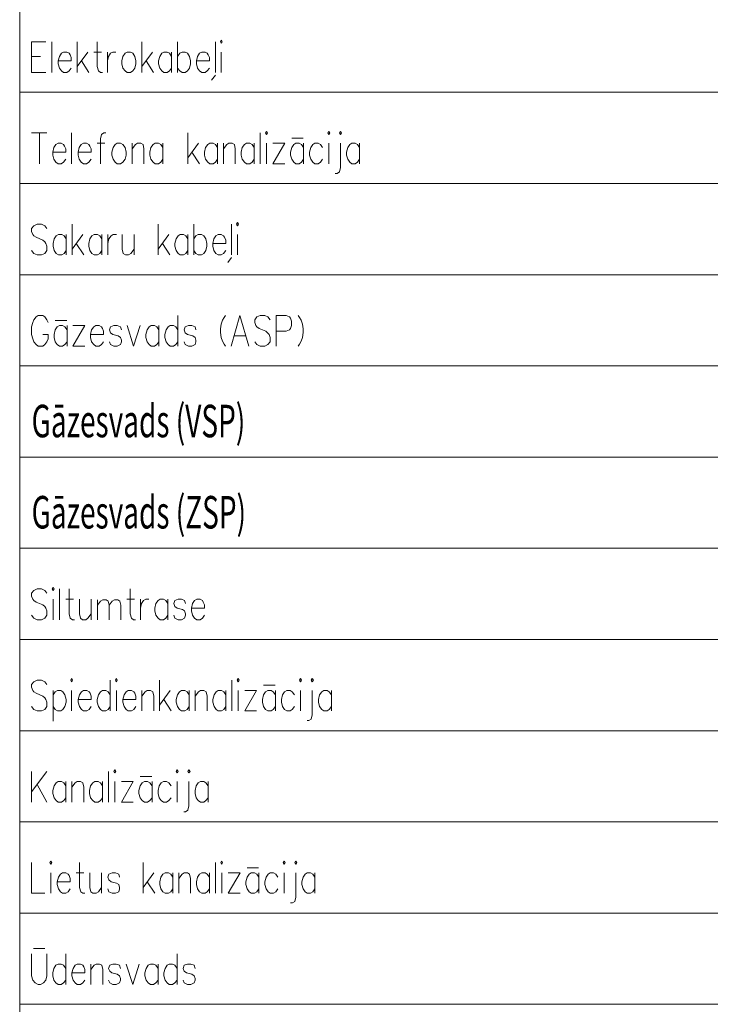
# Model space of a CAD drawing. Units: metres. Extents: x 505734 to 506032, y 310090 to 310503.
# Drawn here: x 505734 to 505751, y 310107 to 310132 of the extents above; entities that cross this region are included whole.
import ezdxf

# ---------------------------------------------------------------- set-up
doc = ezdxf.new("R2010")
doc.units = ezdxf.units.M
doc.header["$MEASUREMENT"] = 0
doc.linetypes.add('0', pattern=[0.2, 0.1, 0.1])
doc.layers.add('RAKSTLAUK', color=7, linetype='0', lineweight=0)
doc.styles.add('Style-Romlatsw', font='Romlatsw.shx')

msp = doc.modelspace()

# ---------------------------------------------------------------- linework, layer by layer
at = {"layer": 'RAKSTLAUK', "color": 7, "linetype": '0', "lineweight": 13}
for p, q in [((505733.724, 310089.567), (505733.724, 310503.092)), ((505733.724, 310106.713), (505733.724, 310145.813)), ((505733.724, 310122.813), (505733.724, 310106.713)), ((505812.573, 310106.713), (505733.724, 310106.713)), ((505733.724, 310106.713), (505733.724, 310089.567))]:
    msp.add_line(p, q, dxfattribs=at)
at = {"layer": 'RAKSTLAUK', "color": 7, "linetype": '0', "lineweight": 0}
for p, q in [((505733.724, 310129.713), (505767.605, 310129.713)), ((505733.724, 310127.413), (505767.605, 310127.413)), ((505733.724, 310125.113), (505767.605, 310125.113)), ((505733.724, 310122.813), (505767.605, 310122.813)), ((505733.724, 310120.513), (505767.605, 310120.513)), ((505733.724, 310118.213), (505767.605, 310118.213)), ((505733.724, 310115.913), (505767.605, 310115.913)), ((505733.724, 310113.613), (505767.605, 310113.613)), ((505733.724, 310111.313), (505767.605, 310111.313)), ((505733.724, 310109.013), (505767.605, 310109.013)), ((505733.724, 310106.713), (505745.724, 310106.713)), ((505733.724, 310089.567), (505733.724, 310106.713))]:
    msp.add_line(p, q, dxfattribs=at)
at = {"layer": 'RAKSTLAUK', "color": 7, "linetype": '0', "lineweight": 13}
for points in [[(505734.024, 310130.987), (505734.387, 310130.987)], [(505734.024, 310130.987), (505734.024, 310130.213)], [(505734.537, 310130.987), (505734.537, 310130.213)], [(505735.176, 310130.987), (505735.176, 310130.213)], [(505735.679, 310130.987), (505735.679, 310130.361), (505735.708, 310130.252), (505735.761, 310130.213), (505735.815, 310130.213)], [(505736.807, 310130.987), (505736.807, 310130.213)], [(505737.707, 310130.987), (505737.707, 310130.213)], [(505738.661, 310130.987), (505738.661, 310130.213)], [(505738.787, 310130.987), (505738.811, 310130.949), (505738.835, 310130.987), (505738.811, 310131.026), (505738.787, 310130.987)], [(505734.024, 310130.62), (505734.246, 310130.62)], [(505734.696, 310130.503), (505735.026, 310130.503), (505735.026, 310130.587), (505734.997, 310130.658), (505734.972, 310130.697), (505734.914, 310130.729), (505734.832, 310130.729), (505734.779, 310130.697), (505734.725, 310130.62), (505734.696, 310130.503), (505734.696, 310130.432), (505734.725, 310130.323), (505734.779, 310130.252), (505734.832, 310130.213), (505734.914, 310130.213), (505734.972, 310130.252), (505735.026, 310130.323)], [(505735.447, 310130.729), (505735.176, 310130.361)], [(505735.597, 310130.729), (505735.79, 310130.729)], [(505735.936, 310130.503), (505735.965, 310130.62), (505736.018, 310130.697), (505736.071, 310130.729), (505736.153, 310130.729)], [(505735.936, 310130.729), (505735.936, 310130.213)], [(505736.434, 310130.729), (505736.381, 310130.697), (505736.328, 310130.62), (505736.299, 310130.503), (505736.299, 310130.432), (505736.328, 310130.323), (505736.381, 310130.252), (505736.434, 310130.213), (505736.517, 310130.213), (505736.575, 310130.252), (505736.628, 310130.323), (505736.657, 310130.432), (505736.657, 310130.503), (505736.628, 310130.62), (505736.575, 310130.697), (505736.517, 310130.729), (505736.434, 310130.729)], [(505737.078, 310130.729), (505736.807, 310130.361)], [(505737.557, 310130.62), (505737.504, 310130.697), (505737.446, 310130.729), (505737.364, 310130.729), (505737.31, 310130.697), (505737.257, 310130.62), (505737.228, 310130.503), (505737.228, 310130.432), (505737.257, 310130.323), (505737.31, 310130.252), (505737.364, 310130.213), (505737.446, 310130.213), (505737.504, 310130.252), (505737.557, 310130.323)], [(505737.557, 310130.729), (505737.557, 310130.213)], [(505737.707, 310130.62), (505737.761, 310130.697), (505737.819, 310130.729), (505737.901, 310130.729), (505737.954, 310130.697), (505738.007, 310130.62), (505738.037, 310130.503), (505738.037, 310130.432), (505738.007, 310130.323), (505737.954, 310130.252), (505737.901, 310130.213), (505737.819, 310130.213), (505737.761, 310130.252), (505737.707, 310130.323)], [(505738.182, 310130.503), (505738.511, 310130.503), (505738.511, 310130.587), (505738.482, 310130.658), (505738.458, 310130.697), (505738.4, 310130.729), (505738.317, 310130.729), (505738.264, 310130.697), (505738.211, 310130.62), (505738.182, 310130.503), (505738.182, 310130.432), (505738.211, 310130.323), (505738.264, 310130.252), (505738.317, 310130.213), (505738.4, 310130.213), (505738.458, 310130.252), (505738.511, 310130.323)], [(505738.811, 310130.729), (505738.811, 310130.213)], [(505735.282, 310130.503), (505735.471, 310130.213)], [(505736.913, 310130.503), (505737.102, 310130.213)], [(505734.024, 310130.213), (505734.387, 310130.213)], [(505738.661, 310130.148), (505738.564, 310130.019)], [(505734.024, 310128.687), (505734.411, 310128.687)], [(505734.222, 310128.687), (505734.222, 310127.913)], [(505735.035, 310128.687), (505735.035, 310127.913)], [(505735.897, 310128.687), (505735.844, 310128.687), (505735.79, 310128.649), (505735.761, 310128.539), (505735.761, 310127.913)], [(505737.964, 310128.687), (505737.964, 310127.913)], [(505739.789, 310128.687), (505739.789, 310127.913)], [(505739.924, 310128.687), (505739.949, 310128.649), (505739.973, 310128.687), (505739.949, 310128.726), (505739.924, 310128.687)], [(505741.498, 310128.687), (505741.522, 310128.649), (505741.546, 310128.687), (505741.522, 310128.726), (505741.498, 310128.687)], [(505741.793, 310128.687), (505741.817, 310128.649), (505741.846, 310128.687), (505741.817, 310128.726), (505741.793, 310128.687)], [(505734.556, 310128.203), (505734.885, 310128.203), (505734.885, 310128.287), (505734.856, 310128.358), (505734.832, 310128.397), (505734.774, 310128.429), (505734.692, 310128.429), (505734.638, 310128.397), (505734.585, 310128.32), (505734.556, 310128.203), (505734.556, 310128.132), (505734.585, 310128.023), (505734.638, 310127.952), (505734.692, 310127.913), (505734.774, 310127.913), (505734.832, 310127.952), (505734.885, 310128.023)], [(505735.195, 310128.203), (505735.524, 310128.203), (505735.524, 310128.287), (505735.495, 310128.358), (505735.471, 310128.397), (505735.413, 310128.429), (505735.331, 310128.429), (505735.277, 310128.397), (505735.224, 310128.32), (505735.195, 310128.203), (505735.195, 310128.132), (505735.224, 310128.023), (505735.277, 310127.952), (505735.331, 310127.913), (505735.413, 310127.913), (505735.471, 310127.952), (505735.524, 310128.023)], [(505735.679, 310128.429), (505735.873, 310128.429)], [(505736.187, 310128.429), (505736.134, 310128.397), (505736.081, 310128.32), (505736.052, 310128.203), (505736.052, 310128.132), (505736.081, 310128.023), (505736.134, 310127.952), (505736.187, 310127.913), (505736.27, 310127.913), (505736.328, 310127.952), (505736.381, 310128.023), (505736.41, 310128.132), (505736.41, 310128.203), (505736.381, 310128.32), (505736.328, 310128.397), (505736.27, 310128.429), (505736.187, 310128.429)], [(505736.56, 310128.287), (505736.642, 310128.397), (505736.696, 310128.429), (505736.778, 310128.429), (505736.836, 310128.397), (505736.86, 310128.287), (505736.86, 310127.913)], [(505736.56, 310128.429), (505736.56, 310127.913)], [(505737.335, 310128.32), (505737.281, 310128.397), (505737.223, 310128.429), (505737.141, 310128.429), (505737.088, 310128.397), (505737.034, 310128.32), (505737.005, 310128.203), (505737.005, 310128.132), (505737.034, 310128.023), (505737.088, 310127.952), (505737.141, 310127.913), (505737.223, 310127.913), (505737.281, 310127.952), (505737.335, 310128.023)], [(505737.335, 310128.429), (505737.335, 310127.913)], [(505738.235, 310128.429), (505737.964, 310128.061)], [(505738.714, 310128.32), (505738.661, 310128.397), (505738.603, 310128.429), (505738.521, 310128.429), (505738.467, 310128.397), (505738.414, 310128.32), (505738.385, 310128.203), (505738.385, 310128.132), (505738.414, 310128.023), (505738.467, 310127.952), (505738.521, 310127.913), (505738.603, 310127.913), (505738.661, 310127.952), (505738.714, 310128.023)], [(505738.714, 310128.429), (505738.714, 310127.913)], [(505738.864, 310128.287), (505738.947, 310128.397), (505739, 310128.429), (505739.082, 310128.429), (505739.14, 310128.397), (505739.164, 310128.287), (505739.164, 310127.913)], [(505738.864, 310128.429), (505738.864, 310127.913)], [(505739.639, 310128.32), (505739.586, 310128.397), (505739.527, 310128.429), (505739.445, 310128.429), (505739.392, 310128.397), (505739.339, 310128.32), (505739.31, 310128.203), (505739.31, 310128.132), (505739.339, 310128.023), (505739.392, 310127.952), (505739.445, 310127.913), (505739.527, 310127.913), (505739.586, 310127.952), (505739.639, 310128.023)], [(505739.639, 310128.429), (505739.639, 310127.913)], [(505739.949, 310128.429), (505739.949, 310127.913)], [(505740.413, 310128.429), (505740.113, 310127.913)], [(505740.113, 310128.429), (505740.413, 310128.429)], [(505740.888, 310128.32), (505740.834, 310128.397), (505740.776, 310128.429), (505740.694, 310128.429), (505740.641, 310128.397), (505740.588, 310128.32), (505740.559, 310128.203), (505740.559, 310128.132), (505740.588, 310128.023), (505740.641, 310127.952), (505740.694, 310127.913), (505740.776, 310127.913), (505740.834, 310127.952), (505740.888, 310128.023)], [(505740.588, 310128.558), (505740.878, 310128.558)], [(505740.888, 310128.429), (505740.888, 310127.913)], [(505741.367, 310128.32), (505741.314, 310128.397), (505741.256, 310128.429), (505741.173, 310128.429), (505741.12, 310128.397), (505741.067, 310128.32), (505741.038, 310128.203), (505741.038, 310128.132), (505741.067, 310128.023), (505741.12, 310127.952), (505741.173, 310127.913), (505741.256, 310127.913), (505741.314, 310127.952), (505741.367, 310128.023)], [(505741.522, 310128.429), (505741.522, 310127.913)], [(505741.817, 310128.429), (505741.817, 310127.816), (505741.793, 310127.706), (505741.735, 310127.668), (505741.686, 310127.668)], [(505742.301, 310128.32), (505742.248, 310128.397), (505742.19, 310128.429), (505742.108, 310128.429), (505742.054, 310128.397), (505742.001, 310128.32), (505741.972, 310128.203), (505741.972, 310128.132), (505742.001, 310128.023), (505742.054, 310127.952), (505742.108, 310127.913), (505742.19, 310127.913), (505742.248, 310127.952), (505742.301, 310128.023)], [(505742.301, 310128.429), (505742.301, 310127.913)], [(505738.07, 310128.203), (505738.259, 310127.913)], [(505740.113, 310127.913), (505740.413, 310127.913)], [(505734.411, 310126.278), (505734.358, 310126.349), (505734.275, 310126.387), (505734.164, 310126.387), (505734.082, 310126.349), (505734.024, 310126.278), (505734.024, 310126.207), (505734.053, 310126.129), (505734.082, 310126.097), (505734.14, 310126.058), (505734.304, 310125.987), (505734.358, 310125.942), (505734.387, 310125.903), (505734.411, 310125.832), (505734.411, 310125.723), (505734.358, 310125.652), (505734.275, 310125.613), (505734.164, 310125.613), (505734.082, 310125.652), (505734.024, 310125.723)], [(505735.045, 310126.387), (505735.045, 310125.613)], [(505737.218, 310126.387), (505737.218, 310125.613)], [(505738.119, 310126.387), (505738.119, 310125.613)], [(505739.072, 310126.387), (505739.072, 310125.613)], [(505739.198, 310126.387), (505739.222, 310126.349), (505739.247, 310126.387), (505739.222, 310126.426), (505739.198, 310126.387)], [(505734.895, 310126.02), (505734.842, 310126.097), (505734.784, 310126.129), (505734.701, 310126.129), (505734.648, 310126.097), (505734.595, 310126.02), (505734.566, 310125.903), (505734.566, 310125.832), (505734.595, 310125.723), (505734.648, 310125.652), (505734.701, 310125.613), (505734.784, 310125.613), (505734.842, 310125.652), (505734.895, 310125.723)], [(505734.895, 310126.129), (505734.895, 310125.613)], [(505735.316, 310126.129), (505735.045, 310125.761)], [(505735.795, 310126.02), (505735.742, 310126.097), (505735.684, 310126.129), (505735.602, 310126.129), (505735.548, 310126.097), (505735.495, 310126.02), (505735.466, 310125.903), (505735.466, 310125.832), (505735.495, 310125.723), (505735.548, 310125.652), (505735.602, 310125.613), (505735.684, 310125.613), (505735.742, 310125.652), (505735.795, 310125.723)], [(505735.795, 310126.129), (505735.795, 310125.613)], [(505735.945, 310125.903), (505735.974, 310126.02), (505736.028, 310126.097), (505736.081, 310126.129), (505736.163, 310126.129)], [(505735.945, 310126.129), (505735.945, 310125.613)], [(505736.308, 310126.129), (505736.308, 310125.761), (505736.337, 310125.652), (505736.391, 310125.613), (505736.473, 310125.613), (505736.526, 310125.652), (505736.608, 310125.761)], [(505736.608, 310126.129), (505736.608, 310125.613)], [(505737.49, 310126.129), (505737.218, 310125.761)], [(505737.969, 310126.02), (505737.915, 310126.097), (505737.857, 310126.129), (505737.775, 310126.129), (505737.722, 310126.097), (505737.669, 310126.02), (505737.64, 310125.903), (505737.64, 310125.832), (505737.669, 310125.723), (505737.722, 310125.652), (505737.775, 310125.613), (505737.857, 310125.613), (505737.915, 310125.652), (505737.969, 310125.723)], [(505737.969, 310126.129), (505737.969, 310125.613)], [(505738.119, 310126.02), (505738.172, 310126.097), (505738.23, 310126.129), (505738.312, 310126.129), (505738.366, 310126.097), (505738.419, 310126.02), (505738.448, 310125.903), (505738.448, 310125.832), (505738.419, 310125.723), (505738.366, 310125.652), (505738.312, 310125.613), (505738.23, 310125.613), (505738.172, 310125.652), (505738.119, 310125.723)], [(505738.593, 310125.903), (505738.922, 310125.903), (505738.922, 310125.987), (505738.893, 310126.058), (505738.869, 310126.097), (505738.811, 310126.129), (505738.729, 310126.129), (505738.675, 310126.097), (505738.622, 310126.02), (505738.593, 310125.903), (505738.593, 310125.832), (505738.622, 310125.723), (505738.675, 310125.652), (505738.729, 310125.613), (505738.811, 310125.613), (505738.869, 310125.652), (505738.922, 310125.723)], [(505739.222, 310126.129), (505739.222, 310125.613)], [(505735.151, 310125.903), (505735.34, 310125.613)], [(505737.325, 310125.903), (505737.514, 310125.613)], [(505739.072, 310125.548), (505738.976, 310125.419)], [(505734.44, 310123.907), (505734.411, 310123.978), (505734.358, 310124.049), (505734.304, 310124.087), (505734.193, 310124.087), (505734.14, 310124.049), (505734.082, 310123.978), (505734.053, 310123.907), (505734.024, 310123.797), (505734.024, 310123.603), (505734.053, 310123.494), (505734.082, 310123.423), (505734.14, 310123.352), (505734.193, 310123.313), (505734.304, 310123.313), (505734.358, 310123.352), (505734.411, 310123.423), (505734.44, 310123.494), (505734.44, 310123.603)], [(505734.619, 310123.958), (505734.909, 310123.958)], [(505737.717, 310124.087), (505737.717, 310123.313)], [(505738.913, 310124.087), (505738.879, 310124.036), (505738.84, 310123.965), (505738.806, 310123.868), (505738.787, 310123.745), (505738.787, 310123.655), (505738.806, 310123.532), (505738.84, 310123.436), (505738.879, 310123.365), (505738.913, 310123.313)], [(505739.508, 310123.313), (505739.281, 310124.087), (505739.058, 310123.313)], [(505740.041, 310123.978), (505739.987, 310124.049), (505739.905, 310124.087), (505739.794, 310124.087), (505739.711, 310124.049), (505739.653, 310123.978), (505739.653, 310123.907), (505739.682, 310123.829), (505739.711, 310123.797), (505739.769, 310123.758), (505739.934, 310123.687), (505739.987, 310123.642), (505740.016, 310123.603), (505740.041, 310123.532), (505740.041, 310123.423), (505739.987, 310123.352), (505739.905, 310123.313), (505739.794, 310123.313), (505739.711, 310123.352), (505739.653, 310123.423)], [(505740.195, 310124.087), (505740.447, 310124.087), (505740.529, 310124.049), (505740.559, 310124.016), (505740.583, 310123.939), (505740.583, 310123.829), (505740.559, 310123.758), (505740.529, 310123.72), (505740.447, 310123.687), (505740.195, 310123.687)], [(505740.195, 310124.087), (505740.195, 310123.313)], [(505740.752, 310124.087), (505740.786, 310124.036), (505740.825, 310123.965), (505740.859, 310123.868), (505740.878, 310123.745), (505740.878, 310123.655), (505740.859, 310123.532), (505740.825, 310123.436), (505740.786, 310123.365), (505740.752, 310123.313)], [(505734.919, 310123.72), (505734.866, 310123.797), (505734.808, 310123.829), (505734.725, 310123.829), (505734.672, 310123.797), (505734.619, 310123.72), (505734.59, 310123.603), (505734.59, 310123.532), (505734.619, 310123.423), (505734.672, 310123.352), (505734.725, 310123.313), (505734.808, 310123.313), (505734.866, 310123.352), (505734.919, 310123.423)], [(505734.919, 310123.829), (505734.919, 310123.313)], [(505735.364, 310123.829), (505735.064, 310123.313)], [(505735.064, 310123.829), (505735.364, 310123.829)], [(505735.51, 310123.603), (505735.839, 310123.603), (505735.839, 310123.687), (505735.81, 310123.758), (505735.786, 310123.797), (505735.727, 310123.829), (505735.645, 310123.829), (505735.592, 310123.797), (505735.539, 310123.72), (505735.51, 310123.603), (505735.51, 310123.532), (505735.539, 310123.423), (505735.592, 310123.352), (505735.645, 310123.313), (505735.727, 310123.313), (505735.786, 310123.352), (505735.839, 310123.423)], [(505736.289, 310123.72), (505736.265, 310123.797), (505736.183, 310123.829), (505736.1, 310123.829), (505736.018, 310123.797), (505735.989, 310123.72), (505736.018, 310123.649), (505736.071, 310123.603), (505736.207, 310123.571), (505736.265, 310123.532), (505736.289, 310123.461), (505736.289, 310123.423), (505736.265, 310123.352), (505736.183, 310123.313), (505736.1, 310123.313), (505736.018, 310123.352), (505735.989, 310123.423)], [(505736.434, 310123.829), (505736.599, 310123.313)], [(505736.763, 310123.829), (505736.599, 310123.313)], [(505737.238, 310123.72), (505737.185, 310123.797), (505737.126, 310123.829), (505737.044, 310123.829), (505736.991, 310123.797), (505736.938, 310123.72), (505736.909, 310123.603), (505736.909, 310123.532), (505736.938, 310123.423), (505736.991, 310123.352), (505737.044, 310123.313), (505737.126, 310123.313), (505737.185, 310123.352), (505737.238, 310123.423)], [(505737.238, 310123.829), (505737.238, 310123.313)], [(505737.717, 310123.72), (505737.664, 310123.797), (505737.606, 310123.829), (505737.523, 310123.829), (505737.47, 310123.797), (505737.417, 310123.72), (505737.388, 310123.603), (505737.388, 310123.532), (505737.417, 310123.423), (505737.47, 310123.352), (505737.523, 310123.313), (505737.606, 310123.313), (505737.664, 310123.352), (505737.717, 310123.423)], [(505738.172, 310123.72), (505738.148, 310123.797), (505738.066, 310123.829), (505737.983, 310123.829), (505737.901, 310123.797), (505737.872, 310123.72), (505737.901, 310123.649), (505737.954, 310123.603), (505738.09, 310123.571), (505738.148, 310123.532), (505738.172, 310123.461), (505738.172, 310123.423), (505738.148, 310123.352), (505738.066, 310123.313), (505737.983, 310123.313), (505737.901, 310123.352), (505737.872, 310123.423)], [(505734.304, 310123.603), (505734.44, 310123.603)], [(505739.131, 310123.571), (505739.431, 310123.571)], [(505735.064, 310123.313), (505735.364, 310123.313)], [(505734.411, 310117.078), (505734.358, 310117.149), (505734.275, 310117.187), (505734.164, 310117.187), (505734.082, 310117.149), (505734.024, 310117.078), (505734.024, 310117.007), (505734.053, 310116.929), (505734.082, 310116.897), (505734.14, 310116.858), (505734.304, 310116.787), (505734.358, 310116.742), (505734.387, 310116.703), (505734.411, 310116.632), (505734.411, 310116.523), (505734.358, 310116.452), (505734.275, 310116.413), (505734.164, 310116.413), (505734.082, 310116.452), (505734.024, 310116.523)], [(505734.541, 310117.187), (505734.566, 310117.149), (505734.59, 310117.187), (505734.566, 310117.226), (505734.541, 310117.187)], [(505734.73, 310117.187), (505734.73, 310116.413)], [(505734.972, 310117.187), (505734.972, 310116.561), (505735.001, 310116.452), (505735.055, 310116.413), (505735.108, 310116.413)], [(505736.512, 310117.187), (505736.512, 310116.561), (505736.541, 310116.452), (505736.594, 310116.413), (505736.647, 310116.413)], [(505734.566, 310116.929), (505734.566, 310116.413)], [(505734.89, 310116.929), (505735.084, 310116.929)], [(505735.229, 310116.929), (505735.229, 310116.561), (505735.258, 310116.452), (505735.311, 310116.413), (505735.393, 310116.413), (505735.447, 310116.452), (505735.529, 310116.561)], [(505735.529, 310116.929), (505735.529, 310116.413)], [(505735.684, 310116.781), (505735.766, 310116.884), (505735.819, 310116.916), (505735.902, 310116.916), (505735.96, 310116.884), (505735.979, 310116.781), (505735.979, 310116.413)], [(505735.684, 310116.916), (505735.684, 310116.413)], [(505735.979, 310116.781), (505736.061, 310116.884), (505736.12, 310116.916), (505736.197, 310116.916), (505736.25, 310116.884), (505736.279, 310116.781), (505736.279, 310116.413)], [(505736.429, 310116.929), (505736.623, 310116.929)], [(505736.768, 310116.703), (505736.797, 310116.82), (505736.851, 310116.897), (505736.904, 310116.929), (505736.986, 310116.929)], [(505736.768, 310116.929), (505736.768, 310116.413)], [(505737.46, 310116.82), (505737.407, 310116.897), (505737.349, 310116.929), (505737.267, 310116.929), (505737.214, 310116.897), (505737.16, 310116.82), (505737.131, 310116.703), (505737.131, 310116.632), (505737.16, 310116.523), (505737.214, 310116.452), (505737.267, 310116.413), (505737.349, 310116.413), (505737.407, 310116.452), (505737.46, 310116.523)], [(505737.46, 310116.929), (505737.46, 310116.413)], [(505737.911, 310116.82), (505737.886, 310116.897), (505737.804, 310116.929), (505737.722, 310116.929), (505737.64, 310116.897), (505737.611, 310116.82), (505737.64, 310116.749), (505737.693, 310116.703), (505737.828, 310116.671), (505737.886, 310116.632), (505737.911, 310116.561), (505737.911, 310116.523), (505737.886, 310116.452), (505737.804, 310116.413), (505737.722, 310116.413), (505737.64, 310116.452), (505737.611, 310116.523)], [(505738.056, 310116.703), (505738.385, 310116.703), (505738.385, 310116.787), (505738.356, 310116.858), (505738.332, 310116.897), (505738.274, 310116.929), (505738.191, 310116.929), (505738.138, 310116.897), (505738.085, 310116.82), (505738.056, 310116.703), (505738.056, 310116.632), (505738.085, 310116.523), (505738.138, 310116.452), (505738.191, 310116.413), (505738.274, 310116.413), (505738.332, 310116.452), (505738.385, 310116.523)], [(505734.411, 310114.778), (505734.358, 310114.849), (505734.275, 310114.887), (505734.164, 310114.887), (505734.082, 310114.849), (505734.024, 310114.778), (505734.024, 310114.707), (505734.053, 310114.629), (505734.082, 310114.597), (505734.14, 310114.558), (505734.304, 310114.487), (505734.358, 310114.442), (505734.387, 310114.403), (505734.411, 310114.332), (505734.411, 310114.223), (505734.358, 310114.152), (505734.275, 310114.113), (505734.164, 310114.113), (505734.082, 310114.152), (505734.024, 310114.223)], [(505735.011, 310114.887), (505735.035, 310114.849), (505735.059, 310114.887), (505735.035, 310114.926), (505735.011, 310114.887)], [(505736.008, 310114.887), (505736.008, 310114.113)], [(505736.139, 310114.887), (505736.163, 310114.849), (505736.187, 310114.887), (505736.163, 310114.926), (505736.139, 310114.887)], [(505737.252, 310114.887), (505737.252, 310114.113)], [(505739.077, 310114.887), (505739.077, 310114.113)], [(505739.213, 310114.887), (505739.237, 310114.849), (505739.261, 310114.887), (505739.237, 310114.926), (505739.213, 310114.887)], [(505739.876, 310114.758), (505740.166, 310114.758)], [(505740.786, 310114.887), (505740.81, 310114.849), (505740.834, 310114.887), (505740.81, 310114.926), (505740.786, 310114.887)], [(505741.081, 310114.887), (505741.106, 310114.849), (505741.135, 310114.887), (505741.106, 310114.926), (505741.081, 310114.887)], [(505734.566, 310114.52), (505734.619, 310114.597), (505734.677, 310114.629), (505734.759, 310114.629), (505734.813, 310114.597), (505734.866, 310114.52), (505734.895, 310114.403), (505734.895, 310114.332), (505734.866, 310114.223), (505734.813, 310114.152), (505734.759, 310114.113), (505734.677, 310114.113), (505734.619, 310114.152), (505734.566, 310114.223)], [(505734.566, 310114.629), (505734.566, 310113.855)], [(505735.035, 310114.629), (505735.035, 310114.113)], [(505735.2, 310114.403), (505735.529, 310114.403), (505735.529, 310114.487), (505735.5, 310114.558), (505735.476, 310114.597), (505735.418, 310114.629), (505735.335, 310114.629), (505735.282, 310114.597), (505735.229, 310114.52), (505735.2, 310114.403), (505735.2, 310114.332), (505735.229, 310114.223), (505735.282, 310114.152), (505735.335, 310114.113), (505735.418, 310114.113), (505735.476, 310114.152), (505735.529, 310114.223)], [(505736.008, 310114.52), (505735.955, 310114.597), (505735.897, 310114.629), (505735.815, 310114.629), (505735.761, 310114.597), (505735.708, 310114.52), (505735.679, 310114.403), (505735.679, 310114.332), (505735.708, 310114.223), (505735.761, 310114.152), (505735.815, 310114.113), (505735.897, 310114.113), (505735.955, 310114.152), (505736.008, 310114.223)], [(505736.163, 310114.629), (505736.163, 310114.113)], [(505736.328, 310114.403), (505736.657, 310114.403), (505736.657, 310114.487), (505736.628, 310114.558), (505736.604, 310114.597), (505736.546, 310114.629), (505736.463, 310114.629), (505736.41, 310114.597), (505736.357, 310114.52), (505736.328, 310114.403), (505736.328, 310114.332), (505736.357, 310114.223), (505736.41, 310114.152), (505736.463, 310114.113), (505736.546, 310114.113), (505736.604, 310114.152), (505736.657, 310114.223)], [(505736.807, 310114.487), (505736.889, 310114.597), (505736.943, 310114.629), (505737.025, 310114.629), (505737.083, 310114.597), (505737.107, 310114.487), (505737.107, 310114.113)], [(505736.807, 310114.629), (505736.807, 310114.113)], [(505737.523, 310114.629), (505737.252, 310114.261)], [(505738.003, 310114.52), (505737.949, 310114.597), (505737.891, 310114.629), (505737.809, 310114.629), (505737.756, 310114.597), (505737.702, 310114.52), (505737.673, 310114.403), (505737.673, 310114.332), (505737.702, 310114.223), (505737.756, 310114.152), (505737.809, 310114.113), (505737.891, 310114.113), (505737.949, 310114.152), (505738.003, 310114.223)], [(505738.003, 310114.629), (505738.003, 310114.113)], [(505738.153, 310114.487), (505738.235, 310114.597), (505738.288, 310114.629), (505738.371, 310114.629), (505738.429, 310114.597), (505738.453, 310114.487), (505738.453, 310114.113)], [(505738.153, 310114.629), (505738.153, 310114.113)], [(505738.927, 310114.52), (505738.874, 310114.597), (505738.816, 310114.629), (505738.734, 310114.629), (505738.68, 310114.597), (505738.627, 310114.52), (505738.598, 310114.403), (505738.598, 310114.332), (505738.627, 310114.223), (505738.68, 310114.152), (505738.734, 310114.113), (505738.816, 310114.113), (505738.874, 310114.152), (505738.927, 310114.223)], [(505738.927, 310114.629), (505738.927, 310114.113)], [(505739.237, 310114.629), (505739.237, 310114.113)], [(505739.702, 310114.629), (505739.402, 310114.113)], [(505739.402, 310114.629), (505739.702, 310114.629)], [(505740.176, 310114.52), (505740.123, 310114.597), (505740.065, 310114.629), (505739.982, 310114.629), (505739.929, 310114.597), (505739.876, 310114.52), (505739.847, 310114.403), (505739.847, 310114.332), (505739.876, 310114.223), (505739.929, 310114.152), (505739.982, 310114.113), (505740.065, 310114.113), (505740.123, 310114.152), (505740.176, 310114.223)], [(505740.176, 310114.629), (505740.176, 310114.113)], [(505740.655, 310114.52), (505740.602, 310114.597), (505740.544, 310114.629), (505740.462, 310114.629), (505740.408, 310114.597), (505740.355, 310114.52), (505740.326, 310114.403), (505740.326, 310114.332), (505740.355, 310114.223), (505740.408, 310114.152), (505740.462, 310114.113), (505740.544, 310114.113), (505740.602, 310114.152), (505740.655, 310114.223)], [(505740.81, 310114.629), (505740.81, 310114.113)], [(505741.106, 310114.629), (505741.106, 310114.016), (505741.081, 310113.906), (505741.023, 310113.868), (505740.975, 310113.868)], [(505741.59, 310114.52), (505741.536, 310114.597), (505741.478, 310114.629), (505741.396, 310114.629), (505741.343, 310114.597), (505741.289, 310114.52), (505741.26, 310114.403), (505741.26, 310114.332), (505741.289, 310114.223), (505741.343, 310114.152), (505741.396, 310114.113), (505741.478, 310114.113), (505741.536, 310114.152), (505741.59, 310114.223)], [(505741.59, 310114.629), (505741.59, 310114.113)], [(505737.359, 310114.403), (505737.548, 310114.113)], [(505739.402, 310114.113), (505739.702, 310114.113)], [(505734.411, 310112.587), (505734.024, 310112.071)], [(505734.024, 310112.587), (505734.024, 310111.813)], [(505735.965, 310112.587), (505735.965, 310111.813)], [(505736.1, 310112.587), (505736.124, 310112.549), (505736.149, 310112.587), (505736.124, 310112.626), (505736.1, 310112.587)], [(505736.763, 310112.458), (505737.054, 310112.458)], [(505737.673, 310112.587), (505737.698, 310112.549), (505737.722, 310112.587), (505737.698, 310112.626), (505737.673, 310112.587)], [(505737.969, 310112.587), (505737.993, 310112.549), (505738.022, 310112.587), (505737.993, 310112.626), (505737.969, 310112.587)], [(505734.164, 310112.258), (505734.411, 310111.813)], [(505734.89, 310112.22), (505734.837, 310112.297), (505734.779, 310112.329), (505734.696, 310112.329), (505734.643, 310112.297), (505734.59, 310112.22), (505734.561, 310112.103), (505734.561, 310112.032), (505734.59, 310111.923), (505734.643, 310111.852), (505734.696, 310111.813), (505734.779, 310111.813), (505734.837, 310111.852), (505734.89, 310111.923)], [(505734.89, 310112.329), (505734.89, 310111.813)], [(505735.04, 310112.187), (505735.122, 310112.297), (505735.176, 310112.329), (505735.258, 310112.329), (505735.316, 310112.297), (505735.34, 310112.187), (505735.34, 310111.813)], [(505735.04, 310112.329), (505735.04, 310111.813)], [(505735.815, 310112.22), (505735.761, 310112.297), (505735.703, 310112.329), (505735.621, 310112.329), (505735.568, 310112.297), (505735.514, 310112.22), (505735.485, 310112.103), (505735.485, 310112.032), (505735.514, 310111.923), (505735.568, 310111.852), (505735.621, 310111.813), (505735.703, 310111.813), (505735.761, 310111.852), (505735.815, 310111.923)], [(505735.815, 310112.329), (505735.815, 310111.813)], [(505736.124, 310112.329), (505736.124, 310111.813)], [(505736.589, 310112.329), (505736.289, 310111.813)], [(505736.289, 310112.329), (505736.589, 310112.329)], [(505737.064, 310112.22), (505737.01, 310112.297), (505736.952, 310112.329), (505736.87, 310112.329), (505736.817, 310112.297), (505736.763, 310112.22), (505736.734, 310112.103), (505736.734, 310112.032), (505736.763, 310111.923), (505736.817, 310111.852), (505736.87, 310111.813), (505736.952, 310111.813), (505737.01, 310111.852), (505737.064, 310111.923)], [(505737.064, 310112.329), (505737.064, 310111.813)], [(505737.543, 310112.22), (505737.49, 310112.297), (505737.431, 310112.329), (505737.349, 310112.329), (505737.296, 310112.297), (505737.243, 310112.22), (505737.214, 310112.103), (505737.214, 310112.032), (505737.243, 310111.923), (505737.296, 310111.852), (505737.349, 310111.813), (505737.431, 310111.813), (505737.49, 310111.852), (505737.543, 310111.923)], [(505737.698, 310112.329), (505737.698, 310111.813)], [(505737.993, 310112.329), (505737.993, 310111.716), (505737.969, 310111.606), (505737.911, 310111.568), (505737.862, 310111.568)], [(505738.477, 310112.22), (505738.424, 310112.297), (505738.366, 310112.329), (505738.283, 310112.329), (505738.23, 310112.297), (505738.177, 310112.22), (505738.148, 310112.103), (505738.148, 310112.032), (505738.177, 310111.923), (505738.23, 310111.852), (505738.283, 310111.813), (505738.366, 310111.813), (505738.424, 310111.852), (505738.477, 310111.923)], [(505738.477, 310112.329), (505738.477, 310111.813)], [(505736.289, 310111.813), (505736.589, 310111.813)], [(505734.024, 310110.287), (505734.024, 310109.513), (505734.358, 310109.513)], [(505734.483, 310110.287), (505734.508, 310110.249), (505734.532, 310110.287), (505734.508, 310110.326), (505734.483, 310110.287)], [(505735.234, 310110.287), (505735.234, 310109.661), (505735.263, 310109.552), (505735.316, 310109.513), (505735.369, 310109.513)], [(505736.836, 310110.287), (505736.836, 310109.513)], [(505738.661, 310110.287), (505738.661, 310109.513)], [(505738.797, 310110.287), (505738.821, 310110.249), (505738.845, 310110.287), (505738.821, 310110.326), (505738.797, 310110.287)], [(505740.37, 310110.287), (505740.394, 310110.249), (505740.418, 310110.287), (505740.394, 310110.326), (505740.37, 310110.287)], [(505740.665, 310110.287), (505740.689, 310110.249), (505740.718, 310110.287), (505740.689, 310110.326), (505740.665, 310110.287)], [(505734.508, 310110.029), (505734.508, 310109.513)], [(505734.672, 310109.803), (505735.001, 310109.803), (505735.001, 310109.887), (505734.972, 310109.958), (505734.948, 310109.997), (505734.89, 310110.029), (505734.808, 310110.029), (505734.754, 310109.997), (505734.701, 310109.92), (505734.672, 310109.803), (505734.672, 310109.732), (505734.701, 310109.623), (505734.754, 310109.552), (505734.808, 310109.513), (505734.89, 310109.513), (505734.948, 310109.552), (505735.001, 310109.623)], [(505735.151, 310110.029), (505735.345, 310110.029)], [(505735.49, 310110.029), (505735.49, 310109.661), (505735.519, 310109.552), (505735.573, 310109.513), (505735.655, 310109.513), (505735.708, 310109.552), (505735.79, 310109.661)], [(505735.79, 310110.029), (505735.79, 310109.513)], [(505736.245, 310109.92), (505736.221, 310109.997), (505736.139, 310110.029), (505736.057, 310110.029), (505735.974, 310109.997), (505735.945, 310109.92), (505735.974, 310109.849), (505736.028, 310109.803), (505736.163, 310109.771), (505736.221, 310109.732), (505736.245, 310109.661), (505736.245, 310109.623), (505736.221, 310109.552), (505736.139, 310109.513), (505736.057, 310109.513), (505735.974, 310109.552), (505735.945, 310109.623)], [(505737.107, 310110.029), (505736.836, 310109.661)], [(505737.586, 310109.92), (505737.533, 310109.997), (505737.475, 310110.029), (505737.393, 310110.029), (505737.339, 310109.997), (505737.286, 310109.92), (505737.257, 310109.803), (505737.257, 310109.732), (505737.286, 310109.623), (505737.339, 310109.552), (505737.393, 310109.513), (505737.475, 310109.513), (505737.533, 310109.552), (505737.586, 310109.623)], [(505737.586, 310110.029), (505737.586, 310109.513)], [(505737.736, 310109.887), (505737.819, 310109.997), (505737.872, 310110.029), (505737.954, 310110.029), (505738.012, 310109.997), (505738.037, 310109.887), (505738.037, 310109.513)], [(505737.736, 310110.029), (505737.736, 310109.513)], [(505738.511, 310109.92), (505738.458, 310109.997), (505738.4, 310110.029), (505738.317, 310110.029), (505738.264, 310109.997), (505738.211, 310109.92), (505738.182, 310109.803), (505738.182, 310109.732), (505738.211, 310109.623), (505738.264, 310109.552), (505738.317, 310109.513), (505738.4, 310109.513), (505738.458, 310109.552), (505738.511, 310109.623)], [(505738.511, 310110.029), (505738.511, 310109.513)], [(505738.821, 310110.029), (505738.821, 310109.513)], [(505739.285, 310110.029), (505738.985, 310109.513)], [(505738.985, 310110.029), (505739.285, 310110.029)], [(505739.76, 310109.92), (505739.707, 310109.997), (505739.648, 310110.029), (505739.566, 310110.029), (505739.513, 310109.997), (505739.46, 310109.92), (505739.431, 310109.803), (505739.431, 310109.732), (505739.46, 310109.623), (505739.513, 310109.552), (505739.566, 310109.513), (505739.648, 310109.513), (505739.707, 310109.552), (505739.76, 310109.623)], [(505739.46, 310110.158), (505739.75, 310110.158)], [(505739.76, 310110.029), (505739.76, 310109.513)], [(505740.239, 310109.92), (505740.186, 310109.997), (505740.128, 310110.029), (505740.045, 310110.029), (505739.992, 310109.997), (505739.939, 310109.92), (505739.91, 310109.803), (505739.91, 310109.732), (505739.939, 310109.623), (505739.992, 310109.552), (505740.045, 310109.513), (505740.128, 310109.513), (505740.186, 310109.552), (505740.239, 310109.623)], [(505740.394, 310110.029), (505740.394, 310109.513)], [(505740.689, 310110.029), (505740.689, 310109.416), (505740.665, 310109.306), (505740.607, 310109.268), (505740.559, 310109.268)], [(505741.173, 310109.92), (505741.12, 310109.997), (505741.062, 310110.029), (505740.98, 310110.029), (505740.926, 310109.997), (505740.873, 310109.92), (505740.844, 310109.803), (505740.844, 310109.732), (505740.873, 310109.623), (505740.926, 310109.552), (505740.98, 310109.513), (505741.062, 310109.513), (505741.12, 310109.552), (505741.173, 310109.623)], [(505741.173, 310110.029), (505741.173, 310109.513)], [(505736.943, 310109.803), (505737.131, 310109.513)], [(505738.985, 310109.513), (505739.285, 310109.513)], [(505734.024, 310107.987), (505734.024, 310107.432), (505734.053, 310107.323), (505734.111, 310107.252), (505734.193, 310107.213), (505734.246, 310107.213), (505734.328, 310107.252), (505734.387, 310107.323), (505734.411, 310107.432), (505734.411, 310107.987)], [(505734.072, 310108.117), (505734.362, 310108.117)], [(505734.885, 310107.987), (505734.885, 310107.213)], [(505737.693, 310107.987), (505737.693, 310107.213)], [(505734.885, 310107.62), (505734.832, 310107.697), (505734.774, 310107.729), (505734.692, 310107.729), (505734.638, 310107.697), (505734.585, 310107.62), (505734.556, 310107.503), (505734.556, 310107.432), (505734.585, 310107.323), (505734.638, 310107.252), (505734.692, 310107.213), (505734.774, 310107.213), (505734.832, 310107.252), (505734.885, 310107.323)], [(505735.04, 310107.503), (505735.369, 310107.503), (505735.369, 310107.587), (505735.34, 310107.658), (505735.316, 310107.697), (505735.258, 310107.729), (505735.176, 310107.729), (505735.122, 310107.697), (505735.069, 310107.62), (505735.04, 310107.503), (505735.04, 310107.432), (505735.069, 310107.323), (505735.122, 310107.252), (505735.176, 310107.213), (505735.258, 310107.213), (505735.316, 310107.252), (505735.369, 310107.323)], [(505735.519, 310107.587), (505735.602, 310107.697), (505735.655, 310107.729), (505735.737, 310107.729), (505735.795, 310107.697), (505735.819, 310107.587), (505735.819, 310107.213)], [(505735.519, 310107.729), (505735.519, 310107.213)], [(505736.265, 310107.62), (505736.241, 310107.697), (505736.158, 310107.729), (505736.076, 310107.729), (505735.994, 310107.697), (505735.965, 310107.62), (505735.994, 310107.549), (505736.047, 310107.503), (505736.183, 310107.471), (505736.241, 310107.432), (505736.265, 310107.361), (505736.265, 310107.323), (505736.241, 310107.252), (505736.158, 310107.213), (505736.076, 310107.213), (505735.994, 310107.252), (505735.965, 310107.323)], [(505736.41, 310107.729), (505736.575, 310107.213)], [(505736.739, 310107.729), (505736.575, 310107.213)], [(505737.214, 310107.62), (505737.16, 310107.697), (505737.102, 310107.729), (505737.02, 310107.729), (505736.967, 310107.697), (505736.913, 310107.62), (505736.884, 310107.503), (505736.884, 310107.432), (505736.913, 310107.323), (505736.967, 310107.252), (505737.02, 310107.213), (505737.102, 310107.213), (505737.16, 310107.252), (505737.214, 310107.323)], [(505737.214, 310107.729), (505737.214, 310107.213)], [(505737.693, 310107.62), (505737.64, 310107.697), (505737.581, 310107.729), (505737.499, 310107.729), (505737.446, 310107.697), (505737.393, 310107.62), (505737.364, 310107.503), (505737.364, 310107.432), (505737.393, 310107.323), (505737.446, 310107.252), (505737.499, 310107.213), (505737.581, 310107.213), (505737.64, 310107.252), (505737.693, 310107.323)], [(505738.148, 310107.62), (505738.124, 310107.697), (505738.041, 310107.729), (505737.959, 310107.729), (505737.877, 310107.697), (505737.848, 310107.62), (505737.877, 310107.549), (505737.93, 310107.503), (505738.066, 310107.471), (505738.124, 310107.432), (505738.148, 310107.361), (505738.148, 310107.323), (505738.124, 310107.252), (505738.041, 310107.213), (505737.959, 310107.213), (505737.877, 310107.252), (505737.848, 310107.323)]]:
    msp.add_lwpolyline(points, dxfattribs=at)

# ---------------------------------------------------------------- texts
at = {"layer": 'RAKSTLAUK', "color": 7, "linetype": 'Continuous', "lineweight": 13, "style": 'Style-Romlatsw', "width": 0.632234}
for s, p in [('Gāzesvads (VSP)', (505734.024, 310121.013)), ('Gāzesvads (ZSP)', (505734.024, 310118.713))]:
    msp.add_text(s, height=0.81972, dxfattribs=at).set_placement(p)

doc.saveas('drawing.dxf')
